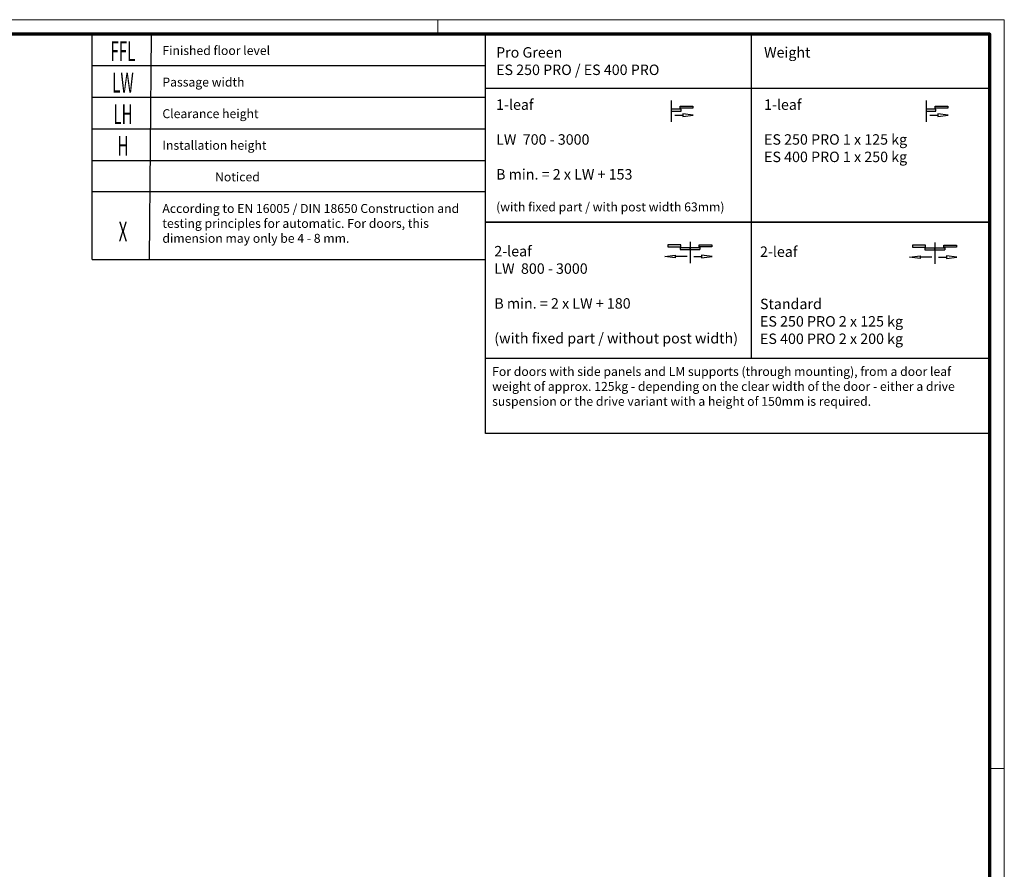
# Model space of a CAD drawing. Units: millimetres. Extents: x 0 to 1189, y -6584 to 0.
# Drawn here: x 859 to 1189, y -2166 to -1881 of the extents above; entities that cross this region are included whole.
import ezdxf
from ezdxf.enums import TextEntityAlignment as Align

# ---------------------------------------------------------------- set-up
doc = ezdxf.new("R2010")
doc.units = ezdxf.units.MM
for name, color, linetype in [('01_ZRahmen', 7, 'Continuous'), ('06_Beschriftung', 2, 'Continuous'), ('Konstruktion', 31, 'Continuous')]:
    doc.layers.add(name, color=color, linetype=linetype)
doc.styles.get("Standard").update_dxf_attribs({"font": 'arial.ttf'})

# ---------------------------------------------------------------- blocks, each defined once
blk = doc.blocks.new('Legende Kompletttür')
at = {"layer": '06_Beschriftung', "color": 7}
for p, q in [((-131.7, 0), (0, 0)), ((-131.7, 0), (0, 0)), ((-131.7, -75.54), (-131.7, 0)), ((-112.57, -75.54), (-111.85, 0)), ((0, -75.54), (0, 0)), ((-131.7, -10.58), (0, -10.58)), ((-131.7, -21.16), (0, -21.16)), ((-131.7, -31.75), (0, -31.75)), ((-131.7, -42.33), (0, -42.33)), ((0, -52.91), (-131.7, -52.91)), ((-131.7, -75.54), (0, -75.54))]:
    blk.add_line(p, q, dxfattribs=at)
at = {"layer": '06_Beschriftung', "width": 0.5625}
for s, height, p in [('FFL', 6.614, (-121.43, -5.77)), ('LW', 6.614, (-121.43, -16.28)), ('LH', 6.614, (-121.43, -26.86)), ('H', 6.61, (-121.43, -37.45)), ('X', 6.61, (-121.43, -66.16))]:
    blk.add_text(s, height=height, dxfattribs=at).set_placement(p, align=Align.MIDDLE_CENTER)
at = {"layer": '06_Beschriftung', "char_height": 3, "attachment_point": 1}
for s, insert, width in [('{Finished floor level}', (-108.23, -4.02), 101.9472), ('{Passage width}', (-108.23, -14.6), 101.9472), ('{Clearance height}', (-108.23, -25.18), 101.9472), ('{Installation height}', (-108.23, -35.77), 101.9472), ('{Noticed}', (-90.59, -46.35), 101.9472), ('{According to EN 16005 / DIN 18650 Construction and testing principles for automatic. For doors, this dimension may only be 4 - 8 mm. }', (-108.23, -56.93), 106.8917)]:
    blk.add_mtext(s, dxfattribs=dict(at, insert=insert, width=width))
blk = doc.blocks.new('1fl-Symbol')
at = {"layer": '06_Beschriftung'}
for p, q in [((0, 0), (0, -7.111)), ((3.307, -2.895), (0, -2.895)), ((0, -2.895), (0, -3.556)), ((3.005, -2.561), (3.005, -1.9)), ((3.005, -1.9), (7.225, -1.9)), ((7.225, -2.561), (3.005, -2.561)), ((3.307, -3.556), (3.307, -2.895)), ((7.225, -1.9), (7.225, -2.561)), ((0, -3.556), (3.307, -3.556)), ((1.233, -4.886), (3.879, -4.886)), ((7.379, -4.886), (3.879, -4.42513)), ((3.879, -4.42513), (3.879, -5.34686)), ((3.879, -5.34686), (7.379, -4.886))]:
    blk.add_line(p, q, dxfattribs=at)
blk = doc.blocks.new('2fl-Symbol')
at = {"layer": '06_Beschriftung'}
for p, q in [((4.318, 0), (0, 0)), ((0, 0), (0, -0.661)), ((4.318, -0.661), (4.318, 0)), ((7.432, 0.931), (7.432, -6.18)), ((10.507, -0.661), (10.507, 0)), ((10.507, 0), (14.728, 0)), ((14.728, 0), (14.728, -0.661)), ((0, -0.661), (4.318, -0.661)), ((4.125, -0.914), (10.739, -0.914)), ((4.125, -0.914), (4.125, -1.575)), ((4.125, -1.575), (10.739, -1.575)), ((7.432, -1.575), (7.432, -0.914)), ((7.432, -1.964), (7.432, -2.625)), ((14.728, -0.661), (10.507, -0.661)), ((10.739, -0.914), (10.739, -1.575)), ((-1.028, -3.955), (2.472, -3.49414)), ((2.472, -4.41587), (-1.028, -3.955)), ((2.472, -3.49414), (2.472, -4.41587)), ((6.44, -3.955), (2.472, -3.955)), ((8.665, -3.955), (11.311, -3.955)), ((14.811, -3.955), (11.311, -3.49414)), ((11.311, -3.49414), (11.311, -4.41587)), ((11.311, -4.41587), (14.811, -3.955))]:
    blk.add_line(p, q, dxfattribs=at)
blk = doc.blocks.new('Legende Pro Green mit ST')
at = {"layer": '06_Beschriftung', "color": 7}
for p, q in [((-80, 0), (-80, -63)), ((-169, -18.15), (0, -18.15)), ((-169, -63), (0, -63)), ((-80, -63), (-80, -108.57)), ((-169, -108.57), (0, -108.57))]:
    blk.add_line(p, q, dxfattribs=at)
for points in [[(-169, 0), (0, 0), (0, -63), (-169, -63)], [(-169, -63), (0, -63), (0, -133.76), (-169, -133.76)]]:
    blk.add_lwpolyline(points, close=True, dxfattribs=at)
at = {"layer": '06_Beschriftung'}
for name, p in [('1fl-Symbol', (-106.79, -22.29)), ('1fl-Symbol', (-21.39, -22.29)), ('2fl-Symbol', (-107.91, -70.58)), ('2fl-Symbol', (-25.91, -70.75))]:
    blk.add_blockref(name, p, dxfattribs=at)
at = {"layer": '06_Beschriftung', "attachment_point": 1}
for s, insert, char_height, width in [('{Pro Green\\PES 250 PRO / ES 400 PRO\\P\\P1-leaf\\P\\PLW  700 - 3000\\P\\PB min. = 2 x LW + 153   \\P\\H0.91429x;\\P\\H0.9375x;(with fixed part / with post width 63mm)\\P\\H1.16666x;^I^I^I}', (-165.44, -4.4), 3.5, 111.0935), ('{Weight\\P\\P\\P1-leaf\\P\\PES 250 PRO 1 x 125 kg\\PES 400 PRO 1 x 250 kg}', (-75.68, -4.4), 3.5, 111.0935), ('{\\P\\P2-leaf\\PLW  800 - 3000\\P\\PB min. = 2 x LW + 180 \\P\\P(with fixed part / without post width)^I}', (-166.04, -59.32), 3.5, 111.0935), ('{\\P\\P2-leaf\\P\\P\\PStandard\\PES 250 PRO 2 x 125 kg\\PES 400 PRO 2 x 200 kg\\P\\P\\P\\P^I^I}', (-77.04, -59.49), 3.5, 111.0935), ('{\\fArial|b0|i0|c0|p0;For doors with side panels and LM supports (through mounting), from a door leaf weight of approx. 125kg - depending on the clear width of the door - either a drive suspension or the drive variant with a height of 150mm is required.}', (-166.77, -111.53), 3, 165.7091)]:
    blk.add_mtext(s, dxfattribs=dict(at, insert=insert, char_height=char_height, width=width))
blk = doc.blocks.new('DIN A0_ZRahmen')
at = {"layer": '01_ZRahmen', "color": 1, "lineweight": 20}
for p, q in [((998.8, 840.6), (998.8, 835.8)), ((1188.6, 589.8), (1183.8, 589.8))]:
    blk.add_line(p, q, dxfattribs=at)
blk.add_lwpolyline([(1188.6, 0), (1188.6, 840.6), (0, 840.6), (0, 0)], close=True, dxfattribs=at)
at = {"layer": '01_ZRahmen', "lineweight": 70}
blk.add_lwpolyline([(1183.8, 4.8), (1183.8, 835.8), (19.8, 835.8), (19.8, 4.8)], close=True, dxfattribs=at)

msp = doc.modelspace()

# ---------------------------------------------------------------- block references
at = {"layer": '01_ZRahmen'}
msp.add_blockref('DIN A0_ZRahmen', (0, -2721.79997), dxfattribs=at)
at = {"layer": 'Konstruktion'}
for name, p in [('Legende Kompletttür', (1014.8, -1885.99997)), ('Legende Pro Green mit ST', (1183.8, -1885.99997))]:
    msp.add_blockref(name, p, dxfattribs=at)

doc.saveas('drawing.dxf')
